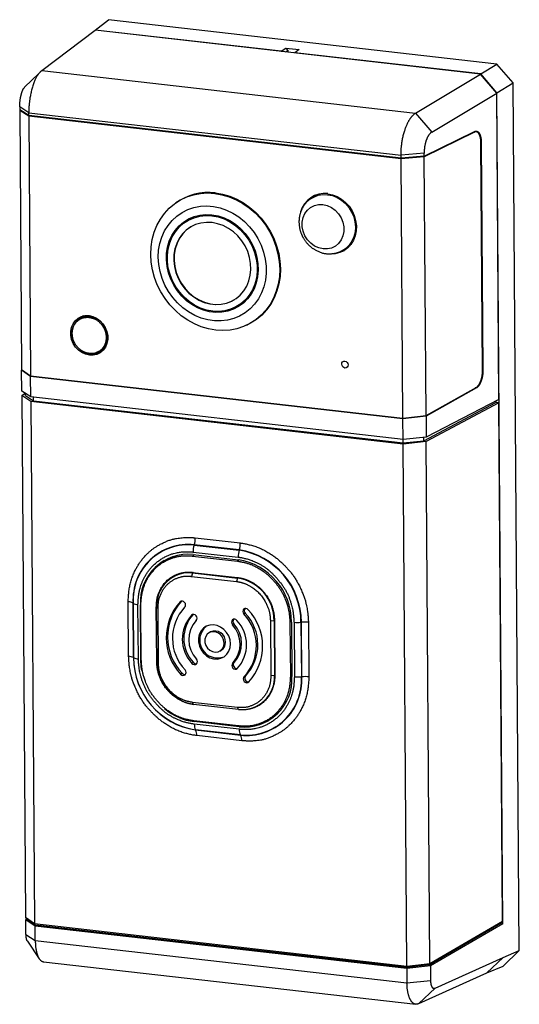
# Model space of a CAD drawing. Extents: x 136 to 295, y 80 to 230.
# Drawn here: x 136 to 207, y 91 to 230 of the extents above; entities that cross this region are included whole.
import ezdxf

# ---------------------------------------------------------------- set-up
doc = ezdxf.new("R2010")
doc.units = 0
doc.header["$LTSCALE"] = 12.7
doc.layers.get('0').update_dxf_attribs({"linetype": 'CONTINUOUS'})
doc.layers.add('__', color=7, linetype='CONTINUOUS')

# ---------------------------------------------------------------- blocks, each defined once
blk = doc.blocks.new('*U1')
at = {"color": 7, "linetype": 'CONTINUOUS'}
for p, q in [((-63.13, 80.04), (-61.27, 81.5)), ((-6.25, 75.23), (-61.27, 81.5)), ((-70.69, 74.32), (-63.16, 80.02)), ((-63.13, 80.04), (-63.16, 80.02)), ((-8.58, 73.79), (-63.16, 80.02)), ((-36.79, 77.04), (-63.13, 80.04)), ((-36.79, 77.04), (-36.14, 77.47)), ((-36.79, 77.04), (-36.77, 77.01)), ((-36.18, 76.94), (-35.86, 77.15)), ((-36.14, 77.47), (-34.28, 77.26)), ((-36.14, 77.47), (-35.86, 77.15)), ((-35.86, 77.15), (-35.86, 76.9)), ((-34.89, 76.79), (-34.87, 76.82)), ((-34.28, 77.26), (-34.87, 76.82)), ((-8.53, 73.82), (-34.87, 76.82)), ((-71.12, 73.88), (-73.18, 71.93)), ((-70.69, 74.32), (-17.77, 68.29)), ((-8.53, 73.82), (-6.25, 75.23)), ((-3.96, 72.56), (-6.25, 75.23)), ((-17.77, 68.29), (-8.58, 73.79)), ((-6.28, 71.11), (-8.58, 73.79)), ((-6.24, 71.14), (-8.53, 73.82)), ((-6.24, 71.14), (-3.96, 72.56)), ((-3.08, -50.28), (-3.96, 72.56)), ((-15.48, 65.6), (-6.28, 71.11)), ((-5.97, 27.73), (-6.28, 71.11)), ((-5.39, -46.49), (-6.24, 71.14)), ((-72.55, 68.32), (-73.84, 69.16)), ((-73.84, 69.16), (-73.84, 68.73)), ((-72.55, 67.93), (-73.84, 68.73)), ((-73.84, 68.64), (-73.76, 68.69)), ((-72.55, 67.83), (-73.84, 68.64)), ((-73.84, 68.64), (-73.58, 31.98)), ((-72.55, 68.32), (-19.83, 62.3)), ((-72.55, 67.93), (-72.55, 68.32)), ((-19.83, 61.92), (-72.55, 67.93)), ((-19.83, 61.82), (-72.55, 67.83)), ((-72.55, 67.83), (-72.29, 31.1)), ((-17.77, 68.29), (-15.48, 65.6)), ((-16.55, 62.2), (-9.42, 65.68)), ((-9.43, 65.58), (-16.55, 62.11)), ((-9.18, 65.63), (-9.36, 65.65)), ((-8.28, 31.85), (-8.52, 64.13)), ((-8.47, 64.15), (-8.24, 31.88)), ((-16.56, 62.63), (-19.83, 62.3)), ((-19.83, 61.92), (-19.83, 62.3)), ((-16.55, 62.2), (-19.83, 61.92)), ((-16.55, 62.11), (-19.83, 61.82)), ((-19.57, 25.08), (-19.83, 61.82)), ((-16.55, 62.2), (-16.56, 62.63)), ((-16.29, 25.45), (-16.55, 62.11)), ((-31.96, 56.55), (-32.39, 56.29)), ((-51.75, 55.56), (-51.83, 55.5)), ((-49.32, 53.49), (-50.11, 53.02)), ((-28.03, 48.88), (-27.59, 49.14)), ((-43.01, 40.95), (-42.22, 41.42)), ((-64.81, 39.56), (-65.45, 39.13)), ((-65.14, 39.46), (-65.39, 39.17)), ((-41.68, 38.25), (-41.59, 38.29)), ((-62.66, 34.4), (-61.98, 34.75)), ((-73.58, 31.98), (-72.29, 31.1)), ((-73.58, 31.88), (-73.51, 31.93)), ((-72.29, 31), (-73.58, 31.88)), ((-73.55, 28.93), (-73.58, 31.88)), ((-72.29, 31.1), (-19.57, 25.08)), ((-19.57, 24.99), (-72.29, 31)), ((-72.26, 28.1), (-72.29, 31)), ((-16.29, 25.45), (-9.17, 29.45)), ((-9.16, 29.36), (-16.29, 25.35)), ((-72.26, 28.1), (-73.55, 28.93)), ((-73.55, 28.3), (-73.07, 28.62)), ((-72.26, 27.45), (-73.55, 28.3)), ((-73.55, 28.3), (-73.02, -45.57)), ((-73.01, 28.3), (-73.01, 28.58)), ((-73.01, 28.3), (-71.87, 27.55)), ((-19.55, 22.09), (-72.26, 28.1)), ((-71.87, 27.55), (-71.87, 28.05)), ((-19.54, 21.43), (-72.26, 27.45)), ((-72.26, 27.45), (-71.73, -46.48)), ((-71.87, 27.55), (-19.52, 21.58)), ((-16.62, 21.87), (-6.42, 27.3)), ((-5.97, 27.73), (-16.27, 22.4)), ((-5.96, 27.25), (-16.26, 21.77)), ((-6.42, 27.5), (-6.42, 27.3)), ((-5.96, 27.25), (-6.42, 27.3)), ((-5.44, -46.13), (-5.96, 27.25)), ((-19.57, 25.08), (-16.29, 25.45)), ((-16.29, 25.35), (-19.57, 24.99)), ((-16.29, 25.35), (-16.27, 22.4)), ((-19.55, 22.09), (-19.57, 24.99)), ((-16.27, 22.4), (-19.55, 22.09)), ((-16.62, 21.87), (-16.62, 22.37)), ((-16.26, 21.77), (-19.54, 21.43)), ((-19.01, -52.49), (-19.54, 21.43)), ((-19.52, 21.58), (-19.52, 22.09)), ((-19.52, 21.58), (-16.62, 21.87)), ((-15.74, -52.1), (-16.26, 21.77)), ((-49.13, 7.12), (-49.12, 7.17)), ((-49.13, 7.12), (-42.76, 6.39)), ((-42.75, 6.44), (-49.12, 7.17)), ((-48.97, 8.15), (-42.6, 7.42)), ((-52.57, 5.24), (-51.74, 5.61)), ((-49.29, 6.14), (-42.91, 5.41)), ((-49.28, 5.77), (-42.91, 5.05)), ((-42.75, 6.44), (-42.76, 6.39)), ((-52.57, 5.24), (-53.42, 4.74)), ((-49.36, 5.57), (-42.99, 4.84)), ((-49.35, 3.17), (-49.51, 2.69)), ((-49.35, 3.26), (-42.98, 2.53)), ((-49.35, 3.17), (-42.98, 2.45)), ((-51.93, 2.74), (-52.17, 2.6)), ((-49.51, 2.69), (-43.14, 1.97)), ((-42.98, 2.45), (-43.14, 1.97)), ((-58.41, -8.62), (-58.47, -0.91)), ((-57.79, -1.09), (-57.77, -1.11)), ((-57.79, -1.09), (-57.73, -8.81)), ((-57.71, -8.82), (-57.77, -1.11)), ((-57.03, -9.01), (-57.09, -1.3)), ((-56.69, -9.05), (-56.74, -1.34)), ((-56.62, -9.11), (-56.68, -1.4)), ((-54.44, -9.36), (-54.5, -1.65)), ((-54.45, -1.69), (-54.25, -1.83)), ((-54.39, -9.4), (-54.45, -1.69)), ((-54.2, -9.54), (-54.25, -1.83)), ((-41.9, -2.51), (-42.11, -2.64)), ((-43.5, -4.04), (-43.71, -4.16)), ((-37.8, -3.59), (-38.33, -3.64)), ((-38.33, -3.64), (-38.27, -11.36)), ((-37.8, -3.59), (-37.74, -11.3)), ((-37.75, -3.56), (-37.7, -11.27)), ((-35.57, -3.81), (-35.51, -11.52)), ((-35.34, -3.78), (-35.28, -11.49)), ((-34.99, -3.82), (-34.94, -11.53)), ((-33.95, -3.81), (-34, -3.82)), ((-34, -3.82), (-33.94, -11.53)), ((-33.89, -11.53), (-33.95, -3.81)), ((-32.95, -3.81), (-32.9, -11.53)), ((-46.81, -5.18), (-47.02, -5.3)), ((-45.5, -7.88), (-45.29, -7.76)), ((-57.73, -8.81), (-57.71, -8.82)), ((-54.39, -9.4), (-54.2, -9.54)), ((-49.25, -9.51), (-49.45, -9.63)), ((-43.46, -9.49), (-43.67, -9.61)), ((-50.84, -11.03), (-51.05, -11.15)), ((-41.84, -11.38), (-42.05, -11.5)), ((-38.27, -11.36), (-37.74, -11.3)), ((-33.89, -11.53), (-33.94, -11.53)), ((-43.01, -15.87), (-49.38, -15.15)), ((-49.21, -15.44), (-49.38, -15.15)), ((-42.84, -16.16), (-49.21, -15.44)), ((-42.84, -16.18), (-49.21, -15.45)), ((-42.84, -16.16), (-43.01, -15.87)), ((-40.02, -15.58), (-39.77, -15.44)), ((-42.83, -18.49), (-49.2, -17.77)), ((-42.74, -18.6), (-49.11, -17.87)), ((-38.78, -17.66), (-37.92, -17.16)), ((-42.74, -18.96), (-49.11, -18.24)), ((-42.58, -19.76), (-48.95, -19.03)), ((-48.93, -19.06), (-48.95, -19.03)), ((-48.93, -19.06), (-42.56, -19.79)), ((-42.4, -20.58), (-48.77, -19.85)), ((-42.56, -19.79), (-42.58, -19.76)), ((-73.02, -45.57), (-71.73, -46.48)), ((-71.65, -46.84), (-72.96, -45.92)), ((-72.95, -48.02), (-72.96, -45.92)), ((-72.94, -45.72), (-71.67, -46.61)), ((-72.87, -45.77), (-72.88, -45.77)), ((-71.73, -46.48), (-19.01, -52.49)), ((-19, -52.84), (-71.65, -46.84)), ((-71.63, -48.88), (-71.65, -46.84)), ((-71.62, -46.63), (-19, -52.63)), ((-15.8, -52.25), (-5.51, -46.28)), ((-15.74, -52.1), (-5.44, -46.13)), ((-5.39, -46.49), (-15.67, -52.45)), ((-72.95, -48.02), (-71.63, -48.88)), ((-72.75, -48.96), (-71.06, -51.46)), ((-71.63, -48.88), (-18.99, -54.88)), ((-15.01, -55.61), (-5.37, -51.26)), ((-5.37, -51.26), (-7.66, -53.46)), ((-5.38, -52.48), (-3.08, -50.28)), ((-5.37, -51.26), (-3.08, -50.28)), ((-70.49, -51.87), (-17.72, -57.89)), ((-19.01, -52.49), (-15.74, -52.1)), ((-19, -52.63), (-15.83, -52.26)), ((-15.67, -52.45), (-19, -52.84)), ((-19, -52.84), (-18.99, -54.88)), ((-15.67, -52.45), (-15.66, -54.55)), ((-7.66, -53.46), (-5.38, -52.48)), ((-17.3, -57.8), (-7.66, -53.46)), ((-18.99, -54.88), (-15.66, -54.55)), ((-15.01, -55.61), (-17.3, -57.8))]:
    blk.add_line(p, q, dxfattribs=at)
at = {"color": 8, "linetype": 'CONTINUOUS'}
for p, q in [((-9.59, 65.6), (-9.43, 65.58)), ((-8.47, 64.15), (-8.52, 64.15)), ((-8.28, 31.88), (-8.24, 31.88)), ((-9.16, 29.36), (-9.31, 29.37)), ((-49.06, 5.75), (-49.36, 5.57)), ((-42.7, 5.02), (-42.99, 4.84)), ((-49.23, 3.24), (-49.35, 3.17)), ((-42.88, 2.51), (-42.98, 2.45)), ((-56.67, -1.29), (-56.74, -1.34)), ((-50.97, -0.84), (-51.12, -0.93)), ((-54.45, -1.62), (-54.5, -1.65)), ((-49.35, -2.73), (-49.5, -2.82)), ((-37.75, -3.56), (-37.8, -3.59)), ((-35.34, -3.67), (-35.57, -3.81)), ((-56.63, -9.01), (-56.69, -9.05)), ((-54.44, -9.36), (-54.4, -9.34)), ((-35.28, -11.39), (-35.51, -11.52)), ((-49.19, -15.44), (-49.21, -15.45)), ((-42.84, -16.18), (-42.82, -16.16)), ((-48.97, -17.79), (-49.11, -17.87)), ((-42.55, -18.49), (-42.74, -18.6))]:
    blk.add_line(p, q, dxfattribs=at)
at = {"color": 7, "linetype": 'CONTINUOUS'}
for points in [[(-37.01, 46.19), (-37.06, 45.11), (-37.23, 44.06), (-37.5, 43.05), (-37.89, 42.09), (-38.38, 41.2), (-38.96, 40.38), (-39.64, 39.65), (-40.4, 39.01), (-41.23, 38.48), (-42.12, 38.05), (-43.07, 37.75), (-44.05, 37.56), (-45.06, 37.49), (-46.08, 37.55), (-47.1, 37.73), (-48.12, 38.02), (-49.1, 38.44), (-50.05, 38.96), (-50.95, 39.59), (-51.79, 40.31), (-52.56, 41.12), (-53.25, 42.01), (-53.85, 42.96), (-54.35, 43.97), (-54.75, 45.02), (-55.04, 46.09), (-55.22, 47.18), (-55.29, 48.27), (-55.24, 49.35), (-55.07, 50.4), (-54.8, 51.41), (-54.41, 52.37), (-53.92, 53.26), (-53.34, 54.08), (-52.66, 54.81), (-51.9, 55.45), (-51.07, 55.98), (-50.18, 56.41), (-49.23, 56.71), (-48.25, 56.9), (-47.24, 56.97), (-46.22, 56.91), (-45.2, 56.73), (-44.18, 56.44), (-43.2, 56.02), (-42.25, 55.5), (-41.35, 54.87), (-40.51, 54.15), (-39.74, 53.34), (-39.05, 52.45), (-38.45, 51.5), (-37.95, 50.49), (-37.55, 49.44), (-37.26, 48.37), (-37.08, 47.28), (-37.01, 46.19)], [(-46.13, 56.97), (-45.11, 56.79), (-44.1, 56.5), (-43.11, 56.08), (-42.16, 55.56), (-41.26, 54.93), (-40.42, 54.21), (-39.65, 53.4), (-38.96, 52.51), (-38.36, 51.55), (-37.85, 50.55), (-37.45, 49.5), (-37.16, 48.42), (-36.98, 47.33), (-36.92, 46.24), (-36.97, 45.16), (-37.13, 44.11), (-37.41, 43.1), (-37.79, 42.14), (-38.28, 41.24), (-38.87, 40.42), (-39.55, 39.69), (-40.31, 39.05), (-41.14, 38.52), (-41.59, 38.29)], [(-32.34, 56.48), (-32.34, 56.47), (-32.73, 56.13)], [(-31.96, 56.55), (-31.76, 56.66), (-31.35, 56.83)], [(-30.22, 56.87), (-29.54, 56.73), (-28.88, 56.47), (-28.25, 56.1), (-27.68, 55.63), (-27.18, 55.08), (-26.77, 54.45), (-26.46, 53.77), (-26.26, 53.05), (-26.16, 52.32), (-26.19, 51.6), (-26.33, 50.91), (-26.58, 50.27), (-26.93, 49.69), (-27.38, 49.2), (-27.91, 48.8), (-28.5, 48.52), (-29.14, 48.35), (-29.82, 48.3), (-30.1, 48.32)], [(-54.21, 47.86), (-54.16, 48.85), (-53.99, 49.81), (-53.71, 50.73), (-53.32, 51.59), (-52.83, 52.38), (-52.25, 53.09), (-51.58, 53.71), (-50.83, 54.22), (-50.02, 54.63), (-49.16, 54.92), (-48.25, 55.09), (-47.33, 55.13), (-46.38, 55.06), (-45.45, 54.86), (-44.53, 54.54), (-43.64, 54.11), (-42.79, 53.57), (-42, 52.93), (-41.28, 52.2), (-40.64, 51.39), (-40.09, 50.51), (-39.64, 49.58), (-39.29, 48.61), (-39.06, 47.62), (-38.94, 46.62), (-38.93, 45.62), (-39.04, 44.64), (-39.26, 43.7), (-39.59, 42.81), (-40.03, 41.98), (-40.57, 41.23), (-41.2, 40.57), (-41.91, 40), (-42.69, 39.54), (-43.53, 39.19), (-44.41, 38.96), (-45.33, 38.85), (-46.27, 38.86), (-47.21, 39), (-48.14, 39.26), (-49.05, 39.64), (-49.92, 40.13), (-50.74, 40.72), (-51.49, 41.4), (-52.17, 42.17), (-52.77, 43.02), (-53.27, 43.92), (-53.67, 44.87), (-53.96, 45.86), (-54.14, 46.86), (-54.21, 47.86)], [(-30.87, 49.05), (-31.48, 49.19), (-32.07, 49.46), (-32.61, 49.85), (-33.07, 50.34), (-33.44, 50.91), (-33.7, 51.54), (-33.83, 52.2), (-33.84, 52.85), (-33.71, 53.48), (-33.46, 54.05), (-33.1, 54.54), (-32.65, 54.93), (-32.11, 55.19), (-31.53, 55.33), (-30.91, 55.33)], [(-30.91, 55.33), (-30.29, 55.19), (-29.7, 54.92), (-29.17, 54.53), (-28.7, 54.04), (-28.33, 53.47), (-28.08, 52.84), (-27.94, 52.18), (-27.94, 51.53), (-28.06, 50.9), (-28.31, 50.33), (-28.67, 49.84), (-29.13, 49.45), (-29.66, 49.18), (-30.25, 49.05), (-30.87, 49.05)], [(-46.61, 53.88), (-45.74, 53.72), (-44.89, 53.44), (-44.07, 53.05), (-43.29, 52.54), (-42.57, 51.94), (-41.92, 51.25), (-41.35, 50.48), (-40.88, 49.65), (-40.51, 48.77), (-40.24, 47.86), (-40.09, 46.94), (-40.06, 46.02), (-40.14, 45.11), (-40.33, 44.24), (-40.64, 43.41), (-41.05, 42.65), (-41.56, 41.97), (-42.16, 41.38), (-42.84, 40.88), (-43.58, 40.5), (-44.38, 40.23), (-45.22, 40.08), (-46.08, 40.06), (-46.95, 40.16), (-47.81, 40.38), (-48.65, 40.72), (-49.45, 41.17), (-50.2, 41.72), (-50.89, 42.37), (-51.5, 43.1), (-52.02, 43.9), (-52.44, 44.76), (-52.76, 45.65), (-52.97, 46.57), (-53.06, 47.5), (-53.04, 48.42), (-52.9, 49.31), (-52.65, 50.16), (-52.29, 50.95), (-51.83, 51.67), (-51.27, 52.31), (-50.63, 52.86), (-49.92, 53.3), (-49.15, 53.62), (-48.33, 53.83), (-47.48, 53.92), (-46.61, 53.88)], [(-46.51, 40.24), (-47.38, 40.4), (-48.23, 40.68), (-49.06, 41.09), (-49.83, 41.6), (-50.54, 42.21), (-51.18, 42.91), (-51.74, 43.69), (-52.2, 44.53), (-52.55, 45.41), (-52.79, 46.33), (-52.91, 47.25), (-52.92, 48.17), (-52.81, 49.07), (-52.58, 49.93), (-52.24, 50.74), (-51.79, 51.47), (-51.25, 52.13), (-50.62, 52.68), (-49.91, 53.13), (-49.14, 53.47), (-48.33, 53.68), (-47.48, 53.77), (-46.61, 53.74), (-45.74, 53.58), (-44.89, 53.29), (-44.07, 52.89), (-43.29, 52.38), (-42.58, 51.76), (-41.94, 51.06), (-41.39, 50.29), (-40.93, 49.45), (-40.58, 48.56), (-40.33, 47.65), (-40.21, 46.72), (-40.2, 45.8), (-40.32, 44.9), (-40.54, 44.04), (-40.88, 43.24), (-41.33, 42.5), (-41.87, 41.85), (-42.5, 41.29), (-43.21, 40.84), (-43.98, 40.51), (-44.8, 40.29), (-45.65, 40.2), (-46.51, 40.24)], [(-46.6, 52.77), (-47.4, 52.8), (-48.17, 52.71), (-48.92, 52.49), (-49.61, 52.16), (-50.24, 51.71), (-50.79, 51.17), (-51.24, 50.53), (-51.6, 49.82), (-51.86, 49.05), (-51.99, 48.24), (-52.02, 47.4), (-51.92, 46.55), (-51.72, 45.71), (-51.4, 44.9), (-50.98, 44.13), (-50.46, 43.42), (-49.87, 42.79), (-49.2, 42.25), (-48.47, 41.81), (-47.71, 41.48), (-46.92, 41.26), (-46.12, 41.17), (-45.33, 41.21), (-44.57, 41.36), (-43.85, 41.64), (-43.19, 42.03), (-42.6, 42.52), (-42.1, 43.11), (-41.69, 43.79), (-41.38, 44.53), (-41.18, 45.32), (-41.1, 46.15), (-41.14, 47), (-41.29, 47.85), (-41.55, 48.68), (-41.92, 49.47), (-42.39, 50.21), (-42.95, 50.88), (-43.58, 51.47), (-44.28, 51.96), (-45.03, 52.35), (-45.81, 52.62), (-46.6, 52.77)], [(-49.56, 52.18), (-49.57, 52.18), (-50.2, 51.74), (-50.74, 51.19), (-51.2, 50.56), (-51.56, 49.85), (-51.81, 49.08), (-51.95, 48.26), (-51.98, 47.42), (-51.88, 46.57), (-51.67, 45.73), (-51.36, 44.92), (-50.94, 44.15), (-50.42, 43.44), (-49.82, 42.81), (-49.16, 42.27), (-48.43, 41.83), (-47.67, 41.5), (-46.88, 41.29), (-46.08, 41.2), (-45.29, 41.23), (-44.53, 41.39), (-43.81, 41.66), (-43.48, 41.84)], [(-28.31, 48.67), (-28.08, 48.75), (-27.84, 48.84)], [(-27.05, 49.53), (-27.24, 49.38), (-27.59, 49.14)], [(-64.01, 39.6), (-63.46, 39.47), (-62.94, 39.23), (-62.46, 38.88), (-62.05, 38.45), (-61.72, 37.94), (-61.49, 37.38), (-61.37, 36.79), (-61.37, 36.21), (-61.48, 35.65), (-61.7, 35.14), (-62.02, 34.7), (-62.43, 34.36), (-62.9, 34.12), (-63.43, 34), (-63.97, 34), (-64.52, 34.13), (-65.05, 34.37), (-65.53, 34.71), (-65.94, 35.15), (-66.27, 35.66), (-66.5, 36.22), (-66.62, 36.81), (-66.62, 37.39), (-66.51, 37.95), (-66.29, 38.46), (-65.97, 38.89), (-65.56, 39.24), (-65.09, 39.48), (-64.56, 39.6), (-64.01, 39.6)], [(-62.6, 34.43), (-62.38, 34.47), (-62.22, 34.51)], [(-27.77, 32.19), (-27.94, 32.24), (-28.09, 32.37), (-28.19, 32.53), (-28.23, 32.72), (-28.2, 32.9), (-28.1, 33.05), (-27.95, 33.14), (-27.78, 33.15), (-27.6, 33.1), (-27.45, 32.97), (-27.35, 32.81), (-27.32, 32.62), (-27.35, 32.44), (-27.45, 32.29), (-27.6, 32.2), (-27.77, 32.19)], [(-50.48, -1.68), (-50.38, -1.54), (-50.34, -1.36), (-50.38, -1.17), (-50.48, -1), (-50.63, -0.88), (-50.8, -0.82), (-50.98, -0.84), (-51.12, -0.93)], [(-48.85, -3.57), (-48.76, -3.43), (-48.72, -3.24), (-48.76, -3.06), (-48.86, -2.89), (-49.01, -2.77), (-49.18, -2.71), (-49.36, -2.73), (-49.5, -2.82)], [(-41.47, -2.03), (-41.62, -1.91), (-41.79, -1.85), (-41.97, -1.87), (-42.12, -1.95), (-42.21, -2.1), (-42.25, -2.28), (-42.21, -2.47), (-42.11, -2.64)], [(-43.99, -6.85), (-44.05, -6.29), (-44.24, -5.74), (-44.53, -5.24), (-44.92, -4.81), (-45.38, -4.48), (-45.88, -4.26), (-46.41, -4.17), (-46.93, -4.21), (-47.41, -4.37), (-47.83, -4.66), (-48.17, -5.05), (-48.4, -5.52), (-48.52, -6.05), (-48.52, -6.61), (-48.39, -7.17), (-48.15, -7.7), (-47.81, -8.17), (-47.38, -8.55), (-46.9, -8.83), (-46.38, -8.98), (-45.85, -9.01), (-45.34, -8.91), (-44.89, -8.68), (-44.51, -8.34), (-44.22, -7.9), (-44.04, -7.4), (-43.99, -6.85)], [(-43.07, -3.55), (-43.22, -3.43), (-43.39, -3.37), (-43.56, -3.39), (-43.71, -3.48), (-43.81, -3.62), (-43.84, -3.8), (-43.81, -3.99), (-43.71, -4.16)], [(-44.9, -6.75), (-44.96, -6.31), (-45.14, -5.9), (-45.42, -5.56), (-45.77, -5.3), (-46.17, -5.16), (-46.58, -5.15), (-46.95, -5.26), (-47.27, -5.49), (-47.5, -5.82), (-47.61, -6.22), (-47.61, -6.65), (-47.49, -7.08), (-47.25, -7.46), (-46.93, -7.77), (-46.55, -7.97), (-46.15, -8.04), (-45.75, -7.99), (-45.4, -7.82), (-45.13, -7.53), (-44.95, -7.17), (-44.9, -6.75)], [(-56.53, -10.63), (-56.62, -10.1), (-56.69, -9.05)], [(-49.45, -9.63), (-49.31, -9.75), (-49.13, -9.81), (-48.96, -9.79), (-48.81, -9.71), (-48.71, -9.56), (-48.68, -9.38), (-48.72, -9.19), (-48.82, -9.02)], [(-43.67, -9.61), (-43.77, -9.76), (-43.8, -9.94), (-43.76, -10.13), (-43.66, -10.29), (-43.51, -10.41), (-43.34, -10.47), (-43.17, -10.45), (-43.02, -10.37)], [(-51.05, -11.15), (-50.9, -11.28), (-50.73, -11.33), (-50.55, -11.32), (-50.41, -11.23), (-50.31, -11.08), (-50.28, -10.9), (-50.31, -10.71), (-50.41, -10.55)], [(-42.05, -11.5), (-42.14, -11.64), (-42.18, -11.83), (-42.14, -12.01), (-42.04, -12.18), (-41.89, -12.3), (-41.72, -12.36), (-41.55, -12.34), (-41.4, -12.25)], [(-39.81, -18.19), (-39.43, -18.08), (-38.59, -17.74)]]:
    blk.add_lwpolyline(points, dxfattribs=at)
at = {"color": 8, "linetype": 'CONTINUOUS'}
blk.add_lwpolyline([(-32.38, 56.3), (-32.19, 56.4), (-31.58, 56.64), (-30.92, 56.75), (-30.24, 56.73), (-29.56, 56.59), (-28.9, 56.33), (-28.28, 55.96), (-27.72, 55.48), (-27.23, 54.91), (-26.84, 54.27), (-26.54, 53.59), (-26.36, 52.87), (-26.3, 52.14), (-26.35, 51.43), (-26.52, 50.75), (-26.81, 50.13), (-27.19, 49.58), (-27.67, 49.12), (-28.07, 48.86)], dxfattribs=at)
at = {"color": 7, "linetype": 'CONTINUOUS'}
for centre, radius, start, end in [((-47.12, 49.02), 8.01, 82.9269, 125.3058), ((-30.65, 53.37), 3.53, 83.01, 164.5764), ((-63.91, 37.07), 2.57, 126.6759, 212.1241), ((-63.71, 36.59), 2.43, 228.5373, 295.5253), ((-49.95, -0.64), 7.85, 83.9392, 183.2899), ((-49.97, -0.65), 7.81, 83.8408, 183.3882), ((-46.21, 6.17), 3.08, 161.9517, 180.4645), ((-52.05, 8.12), 3.08, 341.9517, 0.4646), ((-45.68, 7.39), 3.08, 341.9516, 0.4647), ((-50.01, -0.94), 6.75, 83.8409, 183.3882), ((-39.83, 5.44), 3.08, 161.9517, 180.4645), ((-44.36, -3.85), 10.36, 0.1638, 81.1342), ((-44.34, -3.83), 10.39, 0.0925, 81.2055), ((-49.72, -0.34), 6.44, 124.8477, 136.7203), ((-44.29, -3.8), 8.95, 0.1639, 81.1341), ((-49.83, -1.42), 4.62, 83.9662, 183.2629), ((-43.91, -3.59), 6.11, 0.0729, 81.2252), ((-58.55, -2.54), 1.64, 62.091, 86.9077), ((-57, 0.34), 1.64, 242.0909, 266.9077), ((-45.57, -6), 7.52, 137.5657, 223.2557), ((-45.37, -5.88), 7.52, 137.5657, 223.2557), ((-45.72, -6.08), 6.48, 137.236, 223.5855), ((-45.58, -6.08), 5.02, 137.6723, 223.1491), ((-46.8, -7.1), 6.48, 317.236, 43.5855), ((-41.53, -2.17), 0.506, 141.8613, 223.0457), ((-46.59, -6.98), 6.48, 317.236, 43.5855), ((-46.95, -7.18), 7.52, 317.5657, 43.2557), ((-45.79, -6.2), 5.02, 137.6723, 223.1491), ((-45.89, -6.28), 4.01, 137.5657, 223.2557), ((-46.63, -6.91), 4.01, 317.5658, 43.2557), ((-43.13, -3.69), 0.506, 141.8614, 223.0456), ((-46.42, -6.78), 4.01, 317.5658, 43.2557), ((-46.73, -6.98), 5.02, 317.6724, 43.1491), ((-34.48, 0.85), 4.69, 263.7767, 275.9348), ((-33.46, -8.48), 4.69, 83.7766, 95.9347), ((-45.83, -6.34), 2.52, 129.1204, 291.8336), ((-46.19, -6.54), 1.5, 356.7791, 114.6866), ((-45.96, -6.68), 1.27, 301.593, 2.4334), ((-58.5, -10.26), 1.64, 62.091, 86.9077), ((-47.34, -8.79), 10.39, 180.0925, 261.2055), ((-47.35, -8.79), 10.36, 180.1639, 261.1341), ((-56.95, -7.37), 1.64, 242.0909, 266.9077), ((-48.28, -9.39), 6.11, 180.0729, 261.225), ((-48.87, -9.21), 0.477, 218.6574, 280.4919), ((-43.08, -9.83), 0.515, 138.0674, 279.3511), ((-50.47, -10.73), 0.477, 218.6573, 280.4912), ((-42.36, -11.56), 4.62, 263.9662, 3.2628), ((-42.02, -11.89), 6.75, 263.8408, 3.3882), ((-41.74, -11.99), 7.81, 263.8409, 3.3882), ((-41.73, -11.98), 7.85, 263.9392, 3.2899), ((-41.46, -11.72), 0.515, 138.067, 279.3631), ((-34.43, -6.86), 4.69, 263.7767, 275.9348), ((-33.4, -16.2), 4.69, 83.7766, 95.9347), ((-48.09, -9.78), 8.16, 230.0846, 262.7616), ((-47.43, -18.3), 1.68, 177.7329, 205.6442), ((-50.44, -19.79), 1.68, 357.7327, 25.6443), ((-41.06, -19.03), 1.68, 177.7329, 205.6442), ((-44.07, -20.51), 1.68, 357.7327, 25.6443)]:
    blk.add_arc(centre, radius, start, end, dxfattribs=at)
at = {"color": 8, "linetype": 'CONTINUOUS'}
for centre, radius, start, end in [((-64.2, 36.68), 2.75, 357.0793, 116.9567), ((-63.78, 36.44), 2.33, 298.6435, 2.4282)]:
    blk.add_arc(centre, radius, start, end, dxfattribs=at)
at = {"color": 7, "linetype": 'CONTINUOUS'}
for points, knots in [([(-70.69, 74.32), (-70.69, 74.32), (-70.7, 74.31), (-70.88, 74.16), (-71.19, 73.82), (-71.57, 73.22), (-72.04, 72.06), (-72.35, 70.73), (-72.52, 69.5), (-72.55, 68.62), (-72.55, 68.33), (-72.55, 68.32), (-72.55, 68.32)], [0, 0, 0, 1, 1, 2, 3, 4, 5, 6, 7, 8, 8, 9, 9, 9]), ([(-73.84, 69.16), (-73.84, 69.17), (-73.84, 69.18), (-73.83, 69.54), (-73.78, 70.17), (-73.68, 70.68), (-73.55, 71.18), (-73.36, 71.67), (-73.2, 71.86), (-73.16, 71.9), (-73.16, 71.9), (-73.16, 71.9)], [0, 0, 0, 1, 1, 2, 3, 4, 5, 6, 7, 7, 8, 8, 8]), ([(-19.83, 62.3), (-19.83, 62.31), (-19.83, 62.32), (-19.83, 62.68), (-19.79, 63.49), (-19.61, 64.78), (-19.25, 66.04), (-18.88, 66.92), (-18.43, 67.69), (-17.98, 68.13), (-17.78, 68.28), (-17.78, 68.28), (-17.77, 68.29)], [0, 0, 0, 1, 1, 2, 3, 4, 5, 6, 7, 8, 8, 9, 9, 9]), ([(-15.48, 65.6), (-15.48, 65.6), (-15.49, 65.6), (-15.6, 65.51), (-15.75, 65.36), (-15.97, 65.1), (-16.2, 64.61), (-16.36, 64.15), (-16.51, 63.51), (-16.55, 62.88), (-16.56, 62.64), (-16.56, 62.64), (-16.56, 62.63)], [0, 0, 0, 1, 1, 2, 3, 4, 5, 6, 7, 8, 8, 9, 9, 9]), ([(-8.52, 64.13), (-8.52, 64.15), (-8.52, 64.16), (-8.52, 64.37), (-8.56, 64.68), (-8.63, 64.98), (-8.72, 65.24), (-8.92, 65.54), (-9.15, 65.64), (-9.31, 65.63), (-9.41, 65.59), (-9.42, 65.59), (-9.43, 65.58)], [0, 0, 0, 1, 1, 2, 3, 4, 5, 6, 7, 8, 8, 9, 9, 9]), ([(-9.42, 65.68), (-9.42, 65.68), (-9.42, 65.68), (-9.37, 65.7), (-9.28, 65.73), (-9.15, 65.74), (-8.95, 65.66), (-8.75, 65.44), (-8.59, 65.09), (-8.51, 64.69), (-8.48, 64.45), (-8.47, 64.25), (-8.47, 64.16), (-8.47, 64.15), (-8.47, 64.15)], [0, 0, 0, 1, 1, 2, 3, 4, 5, 6, 7, 8, 9, 10, 10, 11, 11, 11]), ([(-32.38, 56.29), (-32.38, 56.29), (-32.38, 56.28), (-32.63, 56.16), (-33.15, 55.73), (-33.72, 55.03), (-34.1, 54.19), (-34.28, 53.37), (-34.29, 52.55), (-34.14, 51.64), (-33.82, 50.85), (-33.66, 50.57), (-33.65, 50.57), (-33.65, 50.56)], [0, 0, 0, 1, 1, 2, 3, 4, 5, 6, 7, 8, 9, 9, 10, 10, 10]), ([(-33.65, 50.56), (-33.65, 50.56), (-33.64, 50.55), (-33.42, 50.17), (-32.73, 49.39), (-31.92, 48.86), (-30.86, 48.39), (-29.71, 48.35), (-28.98, 48.47), (-28.35, 48.7), (-28.09, 48.86), (-28.09, 48.86), (-28.08, 48.87)], [0, 0, 0, 1, 1, 2, 3, 4, 5, 6, 7, 8, 8, 9, 9, 9]), ([(-66.41, 37.07), (-66.4, 37.08), (-66.4, 37.09), (-66.38, 37.48), (-66.22, 38.12), (-65.85, 38.71), (-65.15, 39.25), (-64.35, 39.39), (-63.74, 39.33), (-62.92, 39.02), (-62.24, 38.37), (-61.94, 37.9), (-61.72, 37.43), (-61.61, 36.85), (-61.58, 36.54), (-61.58, 36.53), (-61.58, 36.52)], [0, 0, 0, 1, 1, 2, 3, 4, 5, 6, 7, 8, 9, 10, 11, 12, 12, 13, 13, 13]), ([(-62.96, 34.38), (-62.96, 34.38), (-62.96, 34.38), (-63, 34.36), (-63.29, 34.23), (-63.91, 34.22), (-64.5, 34.35), (-64.93, 34.55), (-65.36, 34.84), (-65.82, 35.32), (-66.08, 35.75), (-66.28, 36.2), (-66.38, 36.77), (-66.4, 37.06), (-66.4, 37.06), (-66.41, 37.07)], [0, 0, 0, 1, 1, 2, 3, 4, 5, 6, 7, 8, 9, 10, 11, 11, 12, 12, 12]), ([(-9.17, 29.45), (-9.16, 29.46), (-9.15, 29.46), (-9, 29.56), (-8.79, 29.82), (-8.64, 30.11), (-8.5, 30.45), (-8.39, 30.82), (-8.32, 31.21), (-8.29, 31.59), (-8.28, 31.81), (-8.28, 31.83), (-8.28, 31.85)], [0, 0, 0, 1, 1, 2, 3, 4, 5, 6, 7, 8, 8, 9, 9, 9]), ([(-8.24, 31.88), (-8.24, 31.87), (-8.24, 31.87), (-8.24, 31.75), (-8.25, 31.35), (-8.34, 30.84), (-8.45, 30.46), (-8.64, 29.96), (-8.92, 29.54), (-9.11, 29.4), (-9.16, 29.36), (-9.16, 29.36), (-9.16, 29.36)], [0, 0, 0, 1, 1, 2, 3, 4, 5, 6, 7, 8, 8, 9, 9, 9]), ([(-58.47, -0.91), (-58.47, -0.89), (-58.47, -0.87), (-58.46, 0), (-58.15, 2.01), (-57.35, 3.87), (-56.4, 5.28), (-54.89, 6.75), (-52.53, 7.94), (-50.53, 8.21), (-49.49, 8.19), (-49, 8.15), (-48.98, 8.15), (-48.97, 8.15)], [0, 0, 0, 1, 1, 2, 3, 4, 5, 6, 7, 8, 9, 9, 10, 10, 10]), ([(-42.6, 7.42), (-42.58, 7.42), (-42.56, 7.41), (-41.75, 7.31), (-39.8, 6.74), (-37.95, 5.67), (-36.52, 4.49), (-34.79, 2.52), (-33.5, -0.2), (-33.07, -2.14), (-32.97, -3.26), (-32.95, -3.78), (-32.95, -3.8), (-32.95, -3.81)], [0, 0, 0, 1, 1, 2, 3, 4, 5, 6, 7, 8, 9, 9, 10, 10, 10]), ([(-57.09, -1.3), (-57.09, -1.28), (-57.09, -1.26), (-57.07, -0.69), (-56.93, 0.62), (-56.36, 2.34), (-55.07, 4.26), (-53.02, 5.68), (-51.11, 6.17), (-49.86, 6.18), (-49.32, 6.14), (-49.3, 6.14), (-49.29, 6.14)], [0, 0, 0, 1, 1, 2, 3, 4, 5, 6, 7, 8, 8, 9, 9, 9]), ([(-56.68, -1.4), (-56.68, -1.38), (-56.68, -1.36), (-56.66, -0.79), (-56.51, 0.49), (-55.93, 2.16), (-55.01, 3.43), (-53.9, 4.52), (-52.46, 5.23), (-51.16, 5.59), (-49.94, 5.6), (-49.4, 5.57), (-49.38, 5.57), (-49.36, 5.57)], [0, 0, 0, 1, 1, 2, 3, 4, 5, 6, 7, 8, 9, 9, 10, 10, 10]), ([(-42.99, 4.84), (-42.98, 4.84), (-42.96, 4.84), (-42.41, 4.75), (-41.26, 4.47), (-39.81, 3.78), (-38.27, 2.58), (-36.81, 0.78), (-36.01, -1.05), (-35.72, -2.19), (-35.6, -3.19), (-35.57, -3.77), (-35.57, -3.79), (-35.57, -3.81)], [0, 0, 0, 1, 1, 2, 3, 4, 5, 6, 7, 8, 9, 9, 10, 10, 10]), ([(-42.91, 5.41), (-42.89, 5.41), (-42.87, 5.41), (-42.27, 5.32), (-40.97, 4.98), (-38.99, 3.99), (-37.38, 2.44), (-35.97, 0.53), (-35.2, -1.73), (-35.03, -3.13), (-34.99, -3.77), (-34.99, -3.79), (-34.99, -3.82)], [0, 0, 0, 1, 1, 2, 3, 4, 5, 6, 7, 8, 8, 9, 9, 9]), ([(-54.5, -1.65), (-54.5, -1.64), (-54.49, -1.63), (-54.48, -1.26), (-54.41, -0.49), (-54.12, 0.47), (-53.5, 1.6), (-52.44, 2.59), (-51.34, 3.09), (-50.45, 3.28), (-49.72, 3.28), (-49.37, 3.26), (-49.36, 3.26), (-49.35, 3.26)], [0, 0, 0, 1, 1, 2, 3, 4, 5, 6, 7, 8, 9, 9, 10, 10, 10]), ([(-54.25, -1.83), (-54.25, -1.82), (-54.25, -1.81), (-54.24, -1.41), (-54.11, -0.4), (-53.6, 0.76), (-52.82, 1.71), (-51.84, 2.35), (-50.72, 2.72), (-49.82, 2.71), (-49.53, 2.69), (-49.52, 2.69), (-49.51, 2.69)], [0, 0, 0, 1, 1, 2, 3, 4, 5, 6, 7, 8, 8, 9, 9, 9]), ([(-52.09, 2.65), (-52.09, 2.65), (-52.09, 2.65), (-52.12, 2.63), (-52.19, 2.58), (-52.26, 2.54), (-52.32, 2.48), (-52.34, 2.45), (-52.34, 2.45), (-52.34, 2.45)], [0, 0, 0, 1, 1, 2, 3, 4, 5, 5, 6, 6, 6]), ([(-43.14, 1.97), (-43.13, 1.96), (-43.12, 1.96), (-42.8, 1.91), (-42.12, 1.75), (-41.34, 1.41), (-40.31, 0.73), (-39.29, -0.43), (-38.69, -1.61), (-38.42, -2.55), (-38.35, -3.28), (-38.33, -3.62), (-38.33, -3.63), (-38.33, -3.64)], [0, 0, 0, 1, 1, 2, 3, 4, 5, 6, 7, 8, 9, 9, 10, 10, 10]), ([(-42.98, 2.53), (-42.97, 2.53), (-42.95, 2.52), (-42.61, 2.47), (-41.87, 2.3), (-41.02, 1.93), (-39.9, 1.19), (-38.79, -0.08), (-38.15, -1.35), (-37.86, -2.38), (-37.77, -3.16), (-37.75, -3.53), (-37.75, -3.55), (-37.75, -3.56)], [0, 0, 0, 1, 1, 2, 3, 4, 5, 6, 7, 8, 9, 9, 10, 10, 10]), ([(-48.77, -19.85), (-48.78, -19.85), (-48.8, -19.85), (-49.62, -19.75), (-51.56, -19.17), (-53.41, -18.1), (-54.84, -16.92), (-56.57, -14.96), (-57.86, -12.23), (-58.29, -10.29), (-58.39, -9.17), (-58.41, -8.65), (-58.41, -8.64), (-58.41, -8.62)], [0, 0, 0, 1, 1, 2, 3, 4, 5, 6, 7, 8, 9, 9, 10, 10, 10]), ([(-49.11, -18.24), (-49.13, -18.24), (-49.15, -18.23), (-49.75, -18.14), (-51.06, -17.8), (-53.04, -16.82), (-54.65, -15.26), (-56.05, -13.36), (-56.82, -11.09), (-57, -9.69), (-57.03, -9.05), (-57.03, -9.03), (-57.03, -9.01)], [0, 0, 0, 1, 1, 2, 3, 4, 5, 6, 7, 8, 8, 9, 9, 9]), ([(-49.2, -17.77), (-49.22, -17.76), (-49.23, -17.76), (-49.78, -17.67), (-50.93, -17.39), (-52.38, -16.7), (-53.92, -15.5), (-55.38, -13.71), (-56.18, -11.88), (-56.47, -10.73), (-56.59, -9.73), (-56.62, -9.15), (-56.62, -9.13), (-56.62, -9.11)], [0, 0, 0, 1, 1, 2, 3, 4, 5, 6, 7, 8, 9, 9, 10, 10, 10]), ([(-49.21, -15.45), (-49.23, -15.45), (-49.24, -15.45), (-49.58, -15.39), (-50.32, -15.22), (-51.17, -14.85), (-52.29, -14.11), (-53.4, -12.85), (-54.04, -11.57), (-54.33, -10.55), (-54.42, -9.76), (-54.44, -9.39), (-54.44, -9.38), (-54.44, -9.36)], [0, 0, 0, 1, 1, 2, 3, 4, 5, 6, 7, 8, 9, 9, 10, 10, 10]), ([(-49.38, -15.15), (-49.39, -15.15), (-49.4, -15.14), (-49.72, -15.09), (-50.4, -14.93), (-51.18, -14.59), (-52.22, -13.92), (-53.23, -12.75), (-53.83, -11.57), (-54.1, -10.63), (-54.18, -9.9), (-54.2, -9.56), (-54.2, -9.55), (-54.2, -9.54)], [0, 0, 0, 1, 1, 2, 3, 4, 5, 6, 7, 8, 9, 9, 10, 10, 10]), ([(-38.27, -11.36), (-38.27, -11.37), (-38.27, -11.38), (-38.28, -11.77), (-38.41, -12.78), (-38.92, -13.94), (-39.7, -14.89), (-40.68, -15.53), (-41.81, -15.9), (-42.7, -15.89), (-42.99, -15.87), (-43, -15.87), (-43.01, -15.87)], [0, 0, 0, 1, 1, 2, 3, 4, 5, 6, 7, 8, 8, 9, 9, 9]), ([(-37.7, -11.27), (-37.7, -11.28), (-37.7, -11.3), (-37.71, -11.66), (-37.79, -12.43), (-38.07, -13.39), (-38.69, -14.52), (-39.75, -15.51), (-40.85, -16.01), (-41.74, -16.2), (-42.47, -16.2), (-42.82, -16.18), (-42.83, -16.18), (-42.84, -16.18)], [0, 0, 0, 1, 1, 2, 3, 4, 5, 6, 7, 8, 9, 9, 10, 10, 10]), ([(-35.51, -11.52), (-35.51, -11.54), (-35.51, -11.56), (-35.53, -12.13), (-35.68, -13.41), (-36.26, -15.08), (-37.18, -16.36), (-38.29, -17.44), (-39.73, -18.15), (-41.03, -18.51), (-42.25, -18.53), (-42.79, -18.49), (-42.81, -18.49), (-42.83, -18.49)], [0, 0, 0, 1, 1, 2, 3, 4, 5, 6, 7, 8, 9, 9, 10, 10, 10]), ([(-34.94, -11.53), (-34.94, -11.55), (-34.94, -11.57), (-34.96, -12.14), (-35.09, -13.44), (-35.66, -15.17), (-36.95, -17.08), (-39, -18.5), (-40.92, -18.99), (-42.16, -19), (-42.7, -18.97), (-42.72, -18.97), (-42.74, -18.96)], [0, 0, 0, 1, 1, 2, 3, 4, 5, 6, 7, 8, 8, 9, 9, 9]), ([(-32.9, -11.53), (-32.9, -11.55), (-32.9, -11.56), (-32.9, -12.43), (-33.22, -14.45), (-34.02, -16.31), (-34.96, -17.71), (-36.47, -19.18), (-38.83, -20.38), (-40.83, -20.65), (-41.88, -20.62), (-42.36, -20.58), (-42.38, -20.58), (-42.4, -20.58)], [0, 0, 0, 1, 1, 2, 3, 4, 5, 6, 7, 8, 9, 9, 10, 10, 10]), ([(-37.19, -16.61), (-37.2, -16.61), (-37.2, -16.62), (-37.3, -16.71), (-37.51, -16.9), (-37.77, -17.09), (-37.93, -17.16), (-37.93, -17.16), (-37.93, -17.16)], [0, 0, 0, 1, 1, 2, 3, 4, 4, 5, 5, 5]), ([(-73.02, -45.57), (-73.02, -45.57), (-73.02, -45.57), (-73.02, -45.58), (-73.02, -45.6), (-73.01, -45.63), (-73, -45.66), (-72.98, -45.68), (-72.96, -45.7), (-72.95, -45.71), (-72.94, -45.72), (-72.94, -45.72), (-72.94, -45.72), (-72.94, -45.72)], [0, 0, 0, 1, 1, 2, 3, 4, 5, 6, 7, 8, 9, 9, 10, 10, 10]), ([(-72.88, -45.78), (-72.88, -45.78), (-72.88, -45.78), (-72.89, -45.78), (-72.9, -45.79), (-72.91, -45.8), (-72.93, -45.82), (-72.95, -45.85), (-72.96, -45.88), (-72.96, -45.9), (-72.96, -45.92), (-72.96, -45.92), (-72.96, -45.92), (-72.96, -45.92)], [0, 0, 0, 1, 1, 2, 3, 4, 5, 6, 7, 8, 9, 9, 10, 10, 10]), ([(-71.62, -46.63), (-71.62, -46.63), (-71.62, -46.63), (-71.63, -46.63), (-71.65, -46.63), (-71.67, -46.61), (-71.69, -46.6), (-71.71, -46.56), (-71.73, -46.52), (-71.73, -46.49), (-71.73, -46.48), (-71.73, -46.48), (-71.73, -46.48)], [0, 0, 0, 1, 1, 2, 3, 4, 5, 6, 7, 8, 8, 9, 9, 9]), ([(-71.65, -46.84), (-71.65, -46.84), (-71.65, -46.84), (-71.65, -46.83), (-71.65, -46.79), (-71.63, -46.75), (-71.61, -46.7), (-71.59, -46.68), (-71.57, -46.66), (-71.56, -46.65), (-71.56, -46.65), (-71.56, -46.65)], [0, 0, 0, 1, 1, 2, 3, 4, 5, 6, 7, 7, 8, 8, 8]), ([(-5.39, -46.49), (-5.39, -46.49), (-5.39, -46.49), (-5.4, -46.47), (-5.4, -46.44), (-5.41, -46.41), (-5.43, -46.38), (-5.45, -46.35), (-5.49, -46.31), (-5.53, -46.29), (-5.56, -46.28), (-5.58, -46.28), (-5.58, -46.28), (-5.58, -46.28)], [0, 0, 0, 1, 1, 2, 3, 4, 5, 6, 7, 8, 9, 9, 10, 10, 10]), ([(-5.52, -46.28), (-5.52, -46.28), (-5.52, -46.28), (-5.51, -46.27), (-5.5, -46.27), (-5.48, -46.26), (-5.47, -46.23), (-5.45, -46.2), (-5.44, -46.17), (-5.44, -46.14), (-5.44, -46.13), (-5.44, -46.13), (-5.44, -46.13)], [0, 0, 0, 1, 1, 2, 3, 4, 5, 6, 7, 8, 8, 9, 9, 9]), ([(-72.74, -48.94), (-72.74, -48.94), (-72.74, -48.94), (-72.76, -48.92), (-72.8, -48.88), (-72.84, -48.78), (-72.88, -48.63), (-72.91, -48.46), (-72.94, -48.21), (-72.95, -48.03), (-72.95, -48.02), (-72.95, -48.02)], [0, 0, 0, 1, 1, 2, 3, 4, 5, 6, 7, 7, 8, 8, 8]), ([(-71.63, -48.88), (-71.63, -48.89), (-71.63, -48.89), (-71.63, -49.08), (-71.61, -49.66), (-71.51, -50.28), (-71.38, -50.81), (-71.1, -51.46), (-70.79, -51.76), (-70.59, -51.84), (-70.48, -51.87), (-70.47, -51.87), (-70.47, -51.87)], [0, 0, 0, 1, 1, 2, 3, 4, 5, 6, 7, 8, 8, 9, 9, 9]), ([(-19.01, -52.49), (-19.01, -52.49), (-19.01, -52.49), (-19.01, -52.5), (-19.01, -52.55), (-19.01, -52.58), (-19.01, -52.61), (-19, -52.62), (-19, -52.63), (-19, -52.63), (-19, -52.63), (-19, -52.63), (-19, -52.63)], [0, 0, 0, 1, 1, 2, 3, 4, 5, 6, 7, 8, 8, 9, 9, 9]), ([(-19, -52.59), (-19, -52.59), (-19, -52.59), (-19, -52.6), (-19, -52.62), (-19, -52.65), (-19, -52.69), (-19, -52.74), (-19, -52.81), (-19, -52.84), (-19, -52.84), (-19, -52.84)], [0, 0, 0, 1, 1, 2, 3, 4, 5, 6, 7, 7, 8, 8, 8]), ([(-15.83, -52.26), (-15.83, -52.26), (-15.83, -52.26), (-15.82, -52.26), (-15.81, -52.25), (-15.79, -52.24), (-15.77, -52.22), (-15.75, -52.19), (-15.74, -52.15), (-15.74, -52.12), (-15.74, -52.1), (-15.74, -52.1), (-15.74, -52.1)], [0, 0, 0, 1, 1, 2, 3, 4, 5, 6, 7, 8, 8, 9, 9, 9]), ([(-15.67, -52.45), (-15.67, -52.45), (-15.67, -52.45), (-15.67, -52.44), (-15.68, -52.41), (-15.69, -52.35), (-15.72, -52.3), (-15.75, -52.27), (-15.78, -52.24), (-15.81, -52.22), (-15.82, -52.22), (-15.82, -52.22), (-15.82, -52.22)], [0, 0, 0, 1, 1, 2, 3, 4, 5, 6, 7, 8, 8, 9, 9, 9]), ([(-17.3, -57.8), (-17.31, -57.8), (-17.31, -57.8), (-17.42, -57.84), (-17.76, -57.93), (-18.14, -57.73), (-18.4, -57.45), (-18.63, -57.04), (-18.85, -56.35), (-18.96, -55.58), (-18.98, -55.09), (-18.99, -54.89), (-18.99, -54.89), (-18.99, -54.88)], [0, 0, 0, 1, 1, 2, 3, 4, 5, 6, 7, 8, 9, 9, 10, 10, 10]), ([(-15.66, -54.55), (-15.66, -54.55), (-15.66, -54.56), (-15.65, -54.63), (-15.64, -54.8), (-15.61, -55.04), (-15.55, -55.25), (-15.48, -55.41), (-15.38, -55.54), (-15.28, -55.62), (-15.16, -55.64), (-15.06, -55.62), (-15.01, -55.61), (-15.01, -55.61), (-15.01, -55.61)], [0, 0, 0, 1, 1, 2, 3, 4, 5, 6, 7, 8, 9, 10, 10, 11, 11, 11])]:
    blk.add_open_spline(points, degree=2, knots=knots, dxfattribs=at)
at = {"color": 8, "linetype": 'CONTINUOUS'}
blk.add_open_spline([(-61.58, 36.52), (-61.58, 36.52), (-61.58, 36.51), (-61.6, 36.35), (-61.64, 35.96), (-61.75, 35.57), (-61.92, 35.22), (-62.19, 34.86), (-62.57, 34.54), (-62.88, 34.41), (-62.95, 34.38), (-62.96, 34.38), (-62.96, 34.38)], degree=2, knots=[0, 0, 0, 1, 1, 2, 3, 4, 5, 6, 7, 8, 8, 9, 9, 9], dxfattribs=at)
blk = doc.blocks.new('*U2')
at = {"layer": '__', "color": 7}
blk.add_blockref('*U1', (0, 0), dxfattribs=at)

msp = doc.modelspace()

# ---------------------------------------------------------------- block references
at = {"layer": '__', "color": 7}
msp.add_blockref('*U2', (210, 148.5), dxfattribs=at)

doc.saveas('drawing.dxf')
